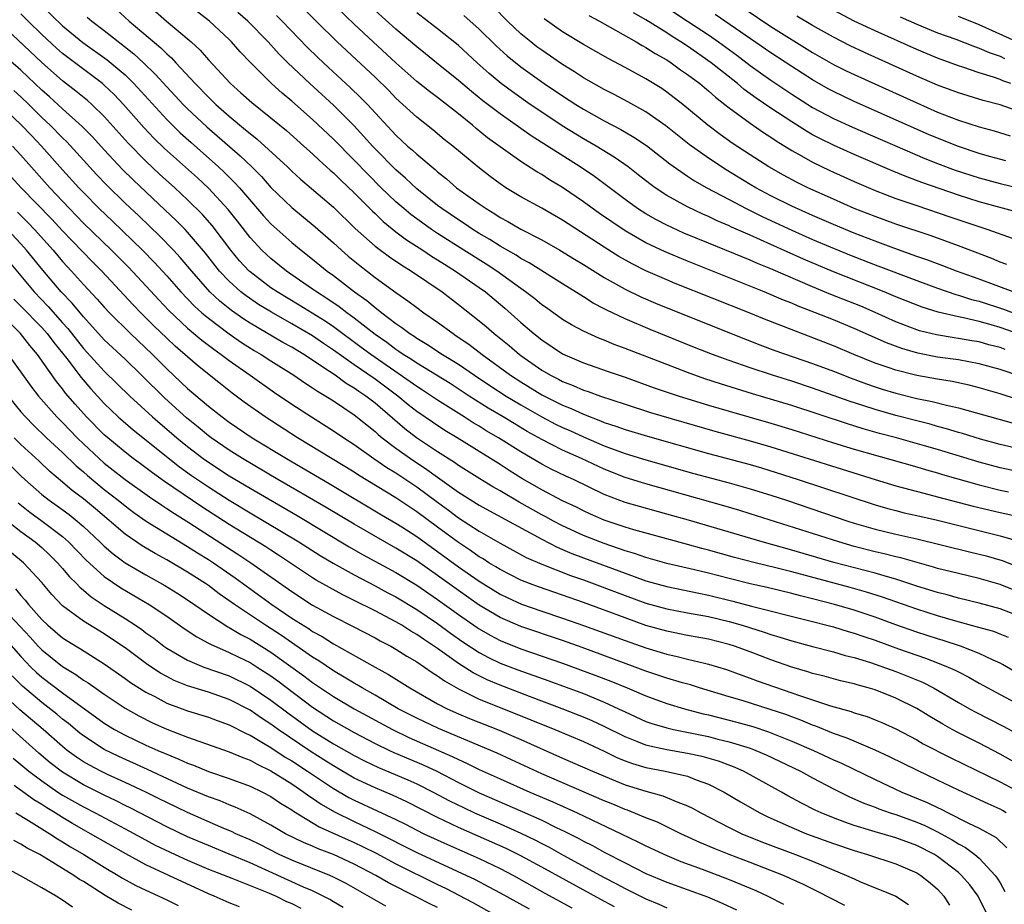
# Model space of a CAD drawing. Units: inches. Extents: x 2628000 to 2631000, y 1491000 to 1494000.
# Drawn here: x 2628157 to 2628251, y 1491488 to 1491573 of the extents above; entities that cross this region are included whole.
import ezdxf

# ---------------------------------------------------------------- set-up
doc = ezdxf.new("R2010")
doc.units = ezdxf.units.IN
doc.header["$MEASUREMENT"] = 0
doc.layers.add('LD26281491_2ft', color=242, linetype='Continuous')

msp = doc.modelspace()

# ---------------------------------------------------------------- linework, layer by layer
at = {"layer": 'LD26281491_2ft'}
for points, elevation in [([(2628253, 1491538.875), (2628251, 1491539.563), (2628249, 1491540.107), (2628247, 1491540.468), (2628245, 1491540.755), (2628243.114, 1491541.113), (2628241.559, 1491541.559), (2628240.102, 1491542.102), (2628237, 1491543.483), (2628235, 1491544.308), (2628233.274, 1491545), (2628231.633, 1491545.633), (2628231, 1491545.91), (2628230.215, 1491546.216), (2628228.365, 1491547), (2628221, 1491549.943), (2628218.841, 1491550.841), (2628217.478, 1491551.478), (2628217, 1491551.719), (2628215, 1491552.861), (2628213.715, 1491553.715), (2628212.537, 1491554.537), (2628211, 1491555.662), (2628209, 1491557.028), (2628207.762, 1491557.762), (2628207, 1491558.272), (2628206.534, 1491558.534), (2628205, 1491559.519), (2628201.804, 1491561.804), (2628200.692, 1491562.692), (2628200.342, 1491563), (2628199, 1491564.085), (2628197.852, 1491565), (2628197, 1491565.659), (2628196.224, 1491566.224), (2628195, 1491567.214), (2628193, 1491568.997), (2628190.808, 1491571), (2628189, 1491572.688), (2628186.586, 1491575)], 8908), ([(2628225.24, 1491575), (2628229, 1491572.494), (2628233, 1491569.995), (2628235, 1491568.837), (2628236.228, 1491568.228), (2628237, 1491567.855), (2628243, 1491565.149), (2628245, 1491564.271), (2628247, 1491563.477), (2628249, 1491562.837), (2628250.452, 1491562.452), (2628251.969, 1491561.969)], 8888), ([(2628253, 1491518.134), (2628251, 1491518.924), (2628249, 1491519.499), (2628247, 1491519.967), (2628245, 1491520.469), (2628244.597, 1491520.597), (2628241.474, 1491521.474), (2628241, 1491521.578), (2628239.874, 1491521.874), (2628239, 1491522.068), (2628237, 1491522.581), (2628235.518, 1491523), (2628227, 1491525.714), (2628226.013, 1491526.013), (2628224.472, 1491526.472), (2628217, 1491528.567), (2628215, 1491529.187), (2628213, 1491529.978), (2628210.809, 1491531), (2628209, 1491531.823), (2628207, 1491532.847), (2628205.616, 1491533.616), (2628204.357, 1491534.357), (2628203.309, 1491535), (2628201.848, 1491535.848), (2628200.027, 1491537), (2628198.196, 1491538.196), (2628195, 1491540.159), (2628194.507, 1491540.507), (2628193.698, 1491541), (2628193.293, 1491541.293), (2628193, 1491541.472), (2628192.134, 1491542.134), (2628191, 1491542.909), (2628189, 1491544.488), (2628188.29, 1491545), (2628187.569, 1491545.569), (2628186.38, 1491546.381), (2628185.385, 1491547), (2628185, 1491547.282), (2628182.505, 1491549), (2628181, 1491550.201), (2628180.578, 1491550.578), (2628180.139, 1491551), (2628179, 1491552.228), (2628177.794, 1491553.794), (2628176.907, 1491554.906), (2628175, 1491556.953), (2628173.94, 1491557.94), (2628170.781, 1491560.78), (2628169.767, 1491561.767), (2628168.795, 1491562.795), (2628166.845, 1491565), (2628165.945, 1491565.945), (2628165, 1491566.846), (2628164.818, 1491567), (2628161.493, 1491569.493), (2628161, 1491569.886), (2628160.408, 1491570.407), (2628159, 1491571.704), (2628157.688, 1491573), (2628157, 1491573.709)], 8926), ([(2628159, 1491574.447), (2628161, 1491572.549), (2628162.953, 1491570.953), (2628165.278, 1491569.278), (2628167, 1491567.828), (2628167.854, 1491567), (2628171, 1491563.56), (2628171.554, 1491563), (2628172.287, 1491562.287), (2628173.335, 1491561.335), (2628175.979, 1491559), (2628176.511, 1491558.511), (2628177.52, 1491557.52), (2628177.99, 1491557), (2628180.301, 1491554.301), (2628181, 1491553.539), (2628181.275, 1491553.275), (2628183, 1491551.756), (2628183.921, 1491551), (2628185, 1491550.158), (2628186.409, 1491549), (2628187, 1491548.571), (2628189.041, 1491547), (2628190.194, 1491546.194), (2628191, 1491545.499), (2628191.295, 1491545.295), (2628191.639, 1491545), (2628193, 1491543.961), (2628193.58, 1491543.58), (2628194.322, 1491543), (2628194.743, 1491542.743), (2628195, 1491542.557), (2628195.982, 1491541.982), (2628197.477, 1491541), (2628199, 1491540.072), (2628200.545, 1491539), (2628202.01, 1491538.01), (2628203.583, 1491537), (2628205, 1491536.154), (2628207, 1491535.006), (2628208.324, 1491534.324), (2628209, 1491533.992), (2628209.694, 1491533.694), (2628211, 1491533.085), (2628213, 1491532.228), (2628215, 1491531.498), (2628217, 1491530.891), (2628221.588, 1491529.588), (2628225, 1491528.683), (2628227, 1491528.114), (2628229, 1491527.486), (2628230.485, 1491527), (2628236.391, 1491525), (2628237, 1491524.806), (2628239, 1491524.232), (2628241, 1491523.751), (2628243, 1491523.304), (2628248.053, 1491522.053), (2628249, 1491521.839), (2628249.664, 1491521.664), (2628251.216, 1491521.216), (2628253, 1491520.528)], 8924), ([(2628166.139, 1491574.139), (2628167.384, 1491573), (2628170.433, 1491570.433), (2628171, 1491569.851), (2628171.459, 1491569.459), (2628171.865, 1491569), (2628173.714, 1491567), (2628175, 1491565.687), (2628175.359, 1491565.359), (2628175.716, 1491565), (2628177, 1491563.865), (2628178.574, 1491562.574), (2628179, 1491562.194), (2628179.674, 1491561.674), (2628182.601, 1491559), (2628183, 1491558.608), (2628183.837, 1491557.837), (2628187, 1491555.131), (2628189.104, 1491553.104), (2628191, 1491551.409), (2628191.531, 1491551), (2628192.371, 1491550.371), (2628193.559, 1491549.559), (2628194.494, 1491549), (2628197.443, 1491547), (2628199, 1491545.807), (2628201, 1491544.228), (2628201.668, 1491543.668), (2628202.421, 1491543), (2628202.754, 1491542.754), (2628203.859, 1491541.859), (2628204.856, 1491541), (2628205, 1491540.895), (2628207, 1491539.498), (2628207.842, 1491539), (2628208.612, 1491538.613), (2628209, 1491538.4), (2628210.017, 1491538.017), (2628211, 1491537.582), (2628211.444, 1491537.445), (2628212.635, 1491537), (2628215, 1491536.217), (2628217.443, 1491535.443), (2628223.628, 1491533.628), (2628227, 1491532.703), (2628229, 1491532.127), (2628239, 1491528.994), (2628241, 1491528.388), (2628243.671, 1491527.671), (2628245, 1491527.344), (2628248.434, 1491526.434), (2628251, 1491525.824), (2628255, 1491524.974)], 8920), ([(2628169.928, 1491573.928), (2628170.985, 1491573), (2628173.349, 1491571), (2628174.207, 1491570.208), (2628175, 1491569.275), (2628177.112, 1491567), (2628178.126, 1491566.127), (2628179.173, 1491565.173), (2628181, 1491563.711), (2628182.483, 1491562.484), (2628184.171, 1491561), (2628185, 1491560.26), (2628185.642, 1491559.642), (2628186.691, 1491558.692), (2628187, 1491558.435), (2628187.715, 1491557.715), (2628189, 1491556.512), (2628190.746, 1491554.746), (2628191, 1491554.52), (2628191.769, 1491553.769), (2628193, 1491552.781), (2628194.009, 1491552.009), (2628195.582, 1491551), (2628196.425, 1491550.425), (2628197, 1491550.078), (2628197.651, 1491549.651), (2628198.708, 1491549), (2628201, 1491547.436), (2628201.609, 1491547), (2628203.45, 1491545.45), (2628205, 1491544.072), (2628206.254, 1491543), (2628207, 1491542.402), (2628209, 1491541.06), (2628211, 1491540.194), (2628213.366, 1491539.366), (2628215, 1491538.812), (2628217.81, 1491537.81), (2628220.198, 1491537), (2628223, 1491536.141), (2628225, 1491535.549), (2628229, 1491534.412), (2628231, 1491533.799), (2628235, 1491532.521), (2628237, 1491531.913), (2628243, 1491530.209), (2628243.925, 1491529.925), (2628245, 1491529.639), (2628245.484, 1491529.484), (2628249, 1491528.479), (2628251, 1491527.981), (2628251.808, 1491527.807)], 8918), ([(2628253.562, 1491529.562), (2628251, 1491530.13), (2628249, 1491530.659), (2628245, 1491531.879), (2628243.757, 1491532.242), (2628241.056, 1491533), (2628239.429, 1491533.428), (2628237.87, 1491533.87), (2628236.344, 1491534.344), (2628231, 1491536.103), (2628227.223, 1491537.223), (2628224.168, 1491538.168), (2628222.666, 1491538.666), (2628221, 1491539.259), (2628219, 1491540.023), (2628215, 1491541.587), (2628213.962, 1491541.962), (2628213, 1491542.366), (2628212.536, 1491542.536), (2628211, 1491543.226), (2628209.844, 1491543.844), (2628209, 1491544.358), (2628207.462, 1491545.462), (2628207, 1491545.773), (2628206.333, 1491546.333), (2628205.457, 1491547), (2628205, 1491547.318), (2628202.698, 1491549), (2628201.675, 1491549.675), (2628199.529, 1491551), (2628197, 1491552.619), (2628196.426, 1491553), (2628195.589, 1491553.589), (2628194.434, 1491554.434), (2628193.748, 1491555), (2628193, 1491555.649), (2628191.589, 1491557), (2628190.292, 1491558.292), (2628189, 1491559.646), (2628187, 1491561.675), (2628185, 1491563.544), (2628183, 1491565.316), (2628182.082, 1491566.082), (2628181.073, 1491567), (2628179.029, 1491569.029), (2628178.05, 1491570.05), (2628177.233, 1491571), (2628177, 1491571.232), (2628175.101, 1491573), (2628173, 1491574.606)], 8916), ([(2628255, 1491531.425), (2628251, 1491532.372), (2628249.132, 1491532.867), (2628247.398, 1491533.398), (2628247, 1491533.506), (2628245.866, 1491533.866), (2628245, 1491534.087), (2628244.296, 1491534.296), (2628243, 1491534.613), (2628241, 1491535.131), (2628239, 1491535.709), (2628237.929, 1491536.071), (2628236.521, 1491536.521), (2628233, 1491537.768), (2628231, 1491538.425), (2628229.15, 1491539), (2628227, 1491539.713), (2628225, 1491540.413), (2628223.405, 1491541), (2628221.68, 1491541.68), (2628217.411, 1491543.41), (2628215, 1491544.428), (2628213.25, 1491545.25), (2628213, 1491545.392), (2628211.934, 1491545.934), (2628211, 1491546.535), (2628209, 1491547.766), (2628205.788, 1491549.788), (2628205, 1491550.209), (2628204.532, 1491550.532), (2628203, 1491551.399), (2628202.024, 1491552.024), (2628201, 1491552.621), (2628200.396, 1491553), (2628199.569, 1491553.569), (2628199, 1491553.929), (2628197.409, 1491555), (2628197, 1491555.308), (2628195, 1491556.905), (2628193.919, 1491557.919), (2628193, 1491558.708), (2628191, 1491560.727), (2628190.744, 1491561), (2628189.933, 1491561.933), (2628188.971, 1491562.971), (2628187, 1491564.924), (2628184.724, 1491567), (2628182.615, 1491569), (2628181.808, 1491569.808), (2628180.737, 1491571), (2628178.791, 1491573), (2628177.836, 1491573.836)], 8914), ([(2628252.675, 1491536.675), (2628251, 1491537.225), (2628249, 1491537.803), (2628248.044, 1491538.044), (2628246.392, 1491538.391), (2628245, 1491538.619), (2628243, 1491538.981), (2628241, 1491539.48), (2628240.244, 1491539.756), (2628239, 1491540.177), (2628236.961, 1491541), (2628235, 1491541.822), (2628228.391, 1491544.391), (2628226.904, 1491545), (2628219.826, 1491547.826), (2628219, 1491548.168), (2628217, 1491549.035), (2628215.686, 1491549.686), (2628214.412, 1491550.412), (2628213, 1491551.298), (2628209, 1491553.889), (2628207, 1491555.029), (2628205, 1491556.132), (2628203.565, 1491557), (2628203, 1491557.372), (2628202.065, 1491558.065), (2628200.854, 1491559), (2628198.455, 1491561), (2628197.645, 1491561.645), (2628196.555, 1491562.555), (2628195, 1491563.763), (2628193, 1491565.608), (2628192.32, 1491566.32), (2628191, 1491567.608), (2628187.36, 1491571), (2628185.348, 1491573), (2628184.158, 1491574.159)], 8910), ([(2628251.488, 1491541.488), (2628251, 1491541.67), (2628249.933, 1491541.933), (2628249, 1491542.197), (2628248.308, 1491542.308), (2628247, 1491542.546), (2628246.6, 1491542.6), (2628244.888, 1491542.888), (2628243.282, 1491543.282), (2628243, 1491543.372), (2628241, 1491544.13), (2628239.021, 1491545.021), (2628237.621, 1491545.621), (2628234.762, 1491546.762), (2628233, 1491547.484), (2628229, 1491549.207), (2628227.722, 1491549.722), (2628227, 1491550.05), (2628223, 1491551.675), (2628220.651, 1491552.652), (2628219, 1491553.411), (2628217.95, 1491553.95), (2628217, 1491554.491), (2628216.195, 1491555), (2628215, 1491555.867), (2628213.227, 1491557.227), (2628212.072, 1491558.072), (2628210.686, 1491559), (2628205.985, 1491561.985), (2628203, 1491564.094), (2628201.349, 1491565.349), (2628200.243, 1491566.244), (2628199, 1491567.303), (2628196.889, 1491569), (2628195.856, 1491569.856), (2628195, 1491570.528), (2628193, 1491572.218), (2628191, 1491574.009)], 8906), ([(2628255, 1491542.189), (2628251, 1491543.591), (2628250.161, 1491543.839), (2628249, 1491544.152), (2628247.495, 1491544.505), (2628247, 1491544.595), (2628245.061, 1491545.061), (2628243.535, 1491545.535), (2628241, 1491546.523), (2628239.875, 1491547), (2628235, 1491548.936), (2628232.14, 1491550.14), (2628229, 1491551.563), (2628227.991, 1491551.991), (2628227, 1491552.465), (2628225.23, 1491553.23), (2628225, 1491553.346), (2628223.832, 1491553.832), (2628223, 1491554.23), (2628222.462, 1491554.462), (2628221, 1491555.161), (2628219, 1491556.267), (2628217.876, 1491557), (2628217.366, 1491557.366), (2628216.253, 1491558.253), (2628215.284, 1491559), (2628213.947, 1491559.947), (2628212.216, 1491561), (2628211, 1491561.705), (2628208.958, 1491562.958), (2628207, 1491564.24), (2628205.892, 1491565), (2628204.193, 1491566.193), (2628203.113, 1491567), (2628201.955, 1491567.955), (2628200.79, 1491569), (2628199, 1491570.662), (2628198.817, 1491570.817), (2628197, 1491572.264), (2628195, 1491573.804)], 8904), ([(2628252.268, 1491547), (2628249, 1491548.222), (2628246.818, 1491549), (2628245.518, 1491549.518), (2628245, 1491549.699), (2628244.059, 1491550.059), (2628243, 1491550.417), (2628240.807, 1491551.193), (2628239, 1491551.869), (2628237, 1491552.645), (2628235, 1491553.477), (2628233, 1491554.339), (2628231, 1491555.23), (2628229, 1491556.223), (2628227.541, 1491557), (2628227, 1491557.324), (2628224.713, 1491558.713), (2628223, 1491559.836), (2628221.153, 1491561.153), (2628218.928, 1491562.928), (2628217, 1491564.274), (2628215.253, 1491565.253), (2628213.946, 1491565.946), (2628213, 1491566.423), (2628211, 1491567.56), (2628210.132, 1491568.132), (2628209, 1491568.82), (2628207, 1491570.194), (2628206.538, 1491570.538), (2628205.947, 1491571), (2628205, 1491571.782), (2628203.705, 1491573), (2628202.361, 1491574.361)], 8900), ([(2628252.659, 1491554.659), (2628249, 1491555.646), (2628247, 1491556.279), (2628243.499, 1491557.499), (2628242.048, 1491558.048), (2628240.633, 1491558.633), (2628237, 1491560.186), (2628235, 1491561.08), (2628233.715, 1491561.715), (2628233, 1491562.091), (2628232.42, 1491562.42), (2628231, 1491563.315), (2628229, 1491564.645), (2628227.603, 1491565.603), (2628226.444, 1491566.444), (2628225.795, 1491567), (2628223.267, 1491569), (2628221, 1491570.583), (2628220.366, 1491571), (2628219.521, 1491571.521), (2628219, 1491571.868), (2628217, 1491573.125), (2628215.804, 1491573.804)], 8894), ([(2628219, 1491574.298), (2628221, 1491572.998), (2628223, 1491571.675), (2628223.978, 1491571), (2628225.721, 1491569.721), (2628227, 1491568.74), (2628229, 1491567.313), (2628231, 1491565.979), (2628233, 1491564.715), (2628235, 1491563.649), (2628236.822, 1491562.822), (2628243.794, 1491559.794), (2628245, 1491559.317), (2628246.692, 1491558.692), (2628248.197, 1491558.197), (2628249, 1491557.94), (2628251, 1491557.398), (2628253, 1491556.928)], 8892), ([(2628252.04, 1491567), (2628251.275, 1491567.275), (2628251, 1491567.396), (2628250.379, 1491567.621), (2628249, 1491568.045), (2628247.425, 1491568.574), (2628247, 1491568.701), (2628245, 1491569.434), (2628243, 1491570.255), (2628239, 1491572.049), (2628237.001, 1491573.001), (2628235, 1491574.043)], 8884), ([(2628253, 1491515.814), (2628251, 1491516.588), (2628249, 1491517.118), (2628247, 1491517.607), (2628245.917, 1491517.917), (2628245, 1491518.143), (2628243, 1491518.762), (2628241, 1491519.424), (2628240.425, 1491519.575), (2628239, 1491520.003), (2628235.038, 1491521.037), (2628231, 1491522.208), (2628228.174, 1491523), (2628221.085, 1491525.085), (2628219, 1491525.68), (2628216.391, 1491526.391), (2628215, 1491526.798), (2628213, 1491527.563), (2628210.039, 1491529), (2628209.32, 1491529.32), (2628207.972, 1491529.972), (2628207, 1491530.479), (2628205, 1491531.647), (2628202.866, 1491533), (2628201.682, 1491533.682), (2628201, 1491534.105), (2628200.432, 1491534.432), (2628199.563, 1491535), (2628197, 1491536.606), (2628195.566, 1491537.566), (2628195, 1491537.917), (2628194.378, 1491538.378), (2628190.579, 1491541), (2628189.68, 1491541.68), (2628187, 1491543.652), (2628186.195, 1491544.195), (2628183.728, 1491545.728), (2628181.599, 1491547), (2628181, 1491547.41), (2628179, 1491548.919), (2628178.911, 1491549), (2628177.998, 1491549.998), (2628177.159, 1491551), (2628175.363, 1491553.363), (2628174.423, 1491554.423), (2628173, 1491555.84), (2628171.766, 1491557), (2628170.312, 1491558.312), (2628169, 1491559.539), (2628167.289, 1491561.289), (2628165, 1491563.832), (2628163.797, 1491565), (2628163.379, 1491565.379), (2628162.28, 1491566.28), (2628161, 1491567.251), (2628159.01, 1491569.01), (2628155, 1491572.804)], 8928), ([(2628163.369, 1491573.37), (2628163.795, 1491573), (2628165, 1491572.089), (2628167.851, 1491569.851), (2628168.773, 1491569), (2628169.903, 1491567.903), (2628171, 1491566.688), (2628172.576, 1491565), (2628173, 1491564.572), (2628174.843, 1491562.842), (2628178.061, 1491560.061), (2628179.161, 1491559), (2628180.082, 1491558.082), (2628181, 1491557.039), (2628183, 1491555.09), (2628185.243, 1491553.243), (2628187, 1491551.712), (2628187.769, 1491551), (2628188.429, 1491550.429), (2628189.524, 1491549.524), (2628191, 1491548.391), (2628193, 1491546.956), (2628194.16, 1491546.16), (2628195, 1491545.508), (2628195.691, 1491545), (2628197, 1491544.095), (2628198.484, 1491543), (2628198.802, 1491542.802), (2628199.993, 1491541.993), (2628201.275, 1491541), (2628204.016, 1491539), (2628205, 1491538.364), (2628207, 1491537.126), (2628209, 1491536.123), (2628209.812, 1491535.812), (2628211, 1491535.263), (2628212.641, 1491534.641), (2628213, 1491534.482), (2628214.121, 1491534.121), (2628215, 1491533.802), (2628217.167, 1491533.167), (2628223, 1491531.505), (2628227, 1491530.432), (2628228.106, 1491530.106), (2628231.634, 1491529), (2628239, 1491526.564), (2628240.213, 1491526.213), (2628241, 1491526.011), (2628241.811, 1491525.811), (2628243, 1491525.55), (2628245, 1491525.08), (2628251, 1491523.588), (2628253, 1491523.018)], 8922), ([(2628181.534, 1491573.534), (2628182.089, 1491573), (2628184.497, 1491570.497), (2628185.505, 1491569.505), (2628186.536, 1491568.536), (2628188.625, 1491566.625), (2628189.646, 1491565.646), (2628190.268, 1491565), (2628193, 1491562.032), (2628194.121, 1491561), (2628194.595, 1491560.595), (2628195, 1491560.215), (2628196.755, 1491558.755), (2628197, 1491558.531), (2628197.855, 1491557.855), (2628198.834, 1491557), (2628201, 1491555.445), (2628201.651, 1491555), (2628202.495, 1491554.495), (2628203, 1491554.16), (2628203.754, 1491553.754), (2628205, 1491553.026), (2628207, 1491551.998), (2628208.753, 1491551), (2628210.142, 1491550.142), (2628211, 1491549.631), (2628213, 1491548.387), (2628215, 1491547.259), (2628216.53, 1491546.53), (2628217.934, 1491545.934), (2628225.196, 1491543), (2628227.931, 1491541.931), (2628229.392, 1491541.392), (2628233, 1491540.132), (2628235, 1491539.385), (2628236.715, 1491538.715), (2628238.177, 1491538.177), (2628239, 1491537.89), (2628239.674, 1491537.674), (2628241, 1491537.268), (2628243, 1491536.786), (2628244.492, 1491536.492), (2628245.872, 1491536.128), (2628247, 1491535.88), (2628252.378, 1491534.379)], 8912), ([(2628199.529, 1491573.528), (2628201, 1491572.218), (2628202.627, 1491570.627), (2628203.673, 1491569.672), (2628205, 1491568.592), (2628207.227, 1491567), (2628209, 1491565.813), (2628210.281, 1491565), (2628211, 1491564.555), (2628212.027, 1491563.973), (2628213, 1491563.43), (2628214.594, 1491562.594), (2628215.853, 1491561.853), (2628217.049, 1491561.049), (2628219.285, 1491559.285), (2628221, 1491558.099), (2628221.661, 1491557.661), (2628222.842, 1491557), (2628225, 1491555.861), (2628226.642, 1491555), (2628228.218, 1491554.218), (2628231, 1491552.922), (2628233, 1491552.034), (2628234.679, 1491551.321), (2628236.555, 1491550.555), (2628239, 1491549.605), (2628243, 1491548.091), (2628245, 1491547.366), (2628246.75, 1491546.75), (2628247, 1491546.688), (2628248.276, 1491546.276), (2628249, 1491546.1), (2628251.347, 1491545.347), (2628252.264, 1491545)], 8902), ([(2628251.637, 1491549.637), (2628251, 1491549.873), (2628250.209, 1491550.209), (2628247, 1491551.43), (2628244.376, 1491552.376), (2628241, 1491553.507), (2628239, 1491554.235), (2628237, 1491555.023), (2628235, 1491555.904), (2628232.556, 1491557), (2628231.509, 1491557.509), (2628230.21, 1491558.209), (2628228.818, 1491559), (2628227, 1491560.17), (2628225.293, 1491561.293), (2628224.125, 1491562.125), (2628222.957, 1491563), (2628220.532, 1491565), (2628219, 1491566.19), (2628218.52, 1491566.52), (2628217, 1491567.46), (2628215, 1491568.556), (2628213.392, 1491569.392), (2628211, 1491570.74), (2628209, 1491571.965), (2628207.229, 1491573.229)], 8898), ([(2628211.531, 1491573.531), (2628212.539, 1491573), (2628213.57, 1491572.429), (2628216.075, 1491571), (2628216.646, 1491570.646), (2628217, 1491570.466), (2628217.881, 1491569.881), (2628219, 1491569.268), (2628219.417, 1491569), (2628220.332, 1491568.332), (2628221, 1491567.882), (2628222.166, 1491567), (2628222.612, 1491566.612), (2628223, 1491566.303), (2628223.683, 1491565.683), (2628224.588, 1491565), (2628225, 1491564.668), (2628227, 1491563.193), (2628228.29, 1491562.29), (2628229, 1491561.847), (2628229.499, 1491561.499), (2628231, 1491560.572), (2628231.948, 1491560.052), (2628233, 1491559.446), (2628234.646, 1491558.646), (2628237, 1491557.587), (2628239, 1491556.751), (2628241, 1491555.983), (2628243, 1491555.283), (2628246.194, 1491554.194), (2628249.813, 1491553), (2628252.164, 1491552.164)], 8896), ([(2628251.57, 1491559.569), (2628249.988, 1491560.012), (2628249, 1491560.299), (2628247, 1491560.954), (2628245, 1491561.749), (2628244.125, 1491562.125), (2628237, 1491565.286), (2628235, 1491566.23), (2628234.5, 1491566.5), (2628233, 1491567.36), (2628231, 1491568.643), (2628229, 1491569.949), (2628223.645, 1491573.645)], 8890), ([(2628253, 1491564.247), (2628251, 1491564.966), (2628249.382, 1491565.382), (2628247, 1491566.1), (2628245, 1491566.855), (2628243, 1491567.717), (2628237.982, 1491569.982), (2628236.626, 1491570.626), (2628235, 1491571.449), (2628233, 1491572.565), (2628231.476, 1491573.476)], 8886), ([(2628241.402, 1491573.402), (2628243, 1491572.698), (2628245, 1491571.885), (2628246.75, 1491571.251), (2628248.546, 1491570.546), (2628249, 1491570.402), (2628249.971, 1491569.971), (2628251, 1491569.616), (2628251.422, 1491569.422)], 8882), ([(2628252.89, 1491570.89), (2628249.646, 1491572.354), (2628249, 1491572.628), (2628247, 1491573.435)], 8880), ([(2628251.816, 1491513.816), (2628251, 1491514.163), (2628250.392, 1491514.392), (2628248.836, 1491514.837), (2628246.545, 1491515.455), (2628245, 1491515.908), (2628243, 1491516.537), (2628239.707, 1491517.707), (2628238.186, 1491518.186), (2628236.621, 1491518.62), (2628231, 1491520.12), (2628229.485, 1491520.514), (2628227.489, 1491521), (2628225.508, 1491521.509), (2628223, 1491522.213), (2628222.374, 1491522.374), (2628221, 1491522.768), (2628219, 1491523.292), (2628215.843, 1491524.157), (2628215, 1491524.417), (2628213, 1491525.09), (2628211.669, 1491525.669), (2628211, 1491525.979), (2628210.327, 1491526.327), (2628209, 1491526.963), (2628207, 1491528.011), (2628205.095, 1491529.095), (2628203.865, 1491529.865), (2628203, 1491530.43), (2628198.875, 1491533), (2628197.707, 1491533.707), (2628196.502, 1491534.502), (2628195, 1491535.535), (2628194.178, 1491536.178), (2628193.194, 1491537), (2628191, 1491538.618), (2628189, 1491540.005), (2628187, 1491541.426), (2628186.05, 1491542.05), (2628185, 1491542.772), (2628183, 1491543.944), (2628181.044, 1491545.044), (2628179.805, 1491545.805), (2628178.612, 1491546.612), (2628178.125, 1491547), (2628177, 1491548.02), (2628176.081, 1491549), (2628174.727, 1491550.727), (2628173, 1491552.743), (2628172.754, 1491553), (2628171.882, 1491553.882), (2628170.864, 1491554.863), (2628167.761, 1491557.761), (2628166.754, 1491558.755), (2628165, 1491560.642), (2628163.878, 1491561.878), (2628162.891, 1491562.891), (2628161, 1491564.58), (2628159.739, 1491565.739), (2628159, 1491566.383), (2628157, 1491568.285), (2628155, 1491570.01)], 8930), ([(2628253.777, 1491509.777), (2628251.243, 1491511.243), (2628251, 1491511.368), (2628250.353, 1491511.648), (2628249, 1491512.3), (2628247.197, 1491513), (2628245.546, 1491513.547), (2628245, 1491513.707), (2628243, 1491514.347), (2628241, 1491515.045), (2628239, 1491515.779), (2628237, 1491516.447), (2628235.121, 1491517), (2628233, 1491517.549), (2628231.834, 1491517.834), (2628231, 1491518.058), (2628228.629, 1491518.628), (2628227, 1491518.996), (2628225, 1491519.491), (2628223, 1491520.014), (2628221.659, 1491520.341), (2628219, 1491520.937), (2628217, 1491521.496), (2628215.891, 1491521.891), (2628215, 1491522.151), (2628214.385, 1491522.385), (2628213, 1491522.843), (2628212.581, 1491523), (2628211, 1491523.63), (2628209, 1491524.548), (2628208.138, 1491525), (2628207.41, 1491525.41), (2628207, 1491525.617), (2628204.825, 1491526.825), (2628203, 1491527.905), (2628202.299, 1491528.299), (2628201.051, 1491529.051), (2628199, 1491530.33), (2628198.614, 1491530.614), (2628197, 1491531.657), (2628194.987, 1491533), (2628193.86, 1491533.86), (2628191, 1491536.322), (2628190.126, 1491537), (2628189.444, 1491537.444), (2628189, 1491537.773), (2628188.222, 1491538.222), (2628187.172, 1491539), (2628186.628, 1491539.372), (2628184.15, 1491541), (2628183, 1491541.689), (2628182.156, 1491542.156), (2628179, 1491544.004), (2628178.391, 1491544.391), (2628177.221, 1491545.221), (2628176.106, 1491546.106), (2628175.151, 1491547), (2628173.395, 1491549), (2628172.303, 1491550.303), (2628171.653, 1491551), (2628170.347, 1491552.347), (2628168.308, 1491554.308), (2628167, 1491555.528), (2628165.243, 1491557.243), (2628164.271, 1491558.271), (2628162.364, 1491560.364), (2628161.398, 1491561.399), (2628161, 1491561.776), (2628159.807, 1491563), (2628159, 1491563.755), (2628157.748, 1491565), (2628157, 1491565.72), (2628156.327, 1491566.327)], 8932), ([(2628154.947, 1491565), (2628157, 1491563.084), (2628158.004, 1491562.004), (2628158.97, 1491561), (2628161, 1491558.724), (2628162.558, 1491557), (2628163, 1491556.532), (2628164.503, 1491555), (2628165.784, 1491553.784), (2628168.671, 1491551), (2628169.827, 1491549.827), (2628171, 1491548.534), (2628172.341, 1491547), (2628173.649, 1491545.649), (2628174.377, 1491545), (2628175, 1491544.477), (2628176.982, 1491542.982), (2628178.162, 1491542.162), (2628179.391, 1491541.392), (2628180.07, 1491541), (2628181, 1491540.391), (2628183.205, 1491539), (2628184.262, 1491538.262), (2628185, 1491537.801), (2628185.464, 1491537.464), (2628186.27, 1491537), (2628187, 1491536.534), (2628189, 1491535.205), (2628191, 1491533.593), (2628191.306, 1491533.306), (2628191.673, 1491533), (2628193, 1491531.997), (2628194.411, 1491531), (2628195.973, 1491529.973), (2628197, 1491529.208), (2628199, 1491527.789), (2628201, 1491526.533), (2628201.978, 1491525.978), (2628207, 1491523.255), (2628208.492, 1491522.492), (2628209, 1491522.291), (2628209.897, 1491521.897), (2628211, 1491521.48), (2628215, 1491519.991), (2628217, 1491519.286), (2628219, 1491518.717), (2628222.08, 1491518.08), (2628223, 1491517.91), (2628225.334, 1491517.333), (2628227.15, 1491516.85), (2628232.491, 1491515.51), (2628235, 1491514.854), (2628236.41, 1491514.41), (2628237, 1491514.254), (2628237.922, 1491513.922), (2628239, 1491513.569), (2628241.246, 1491512.754), (2628243, 1491512.135), (2628243.852, 1491511.851), (2628245, 1491511.412), (2628246.031, 1491511), (2628246.698, 1491510.698), (2628247, 1491510.53), (2628248.02, 1491510.02), (2628249, 1491509.459), (2628251, 1491508.357), (2628253, 1491507.29)], 8934), ([(2628156.184, 1491561), (2628157, 1491560.115), (2628159.771, 1491557), (2628161.649, 1491555), (2628163, 1491553.615), (2628165.712, 1491551), (2628167.355, 1491549.355), (2628170.231, 1491546.231), (2628171.204, 1491545.204), (2628173, 1491543.535), (2628174.375, 1491542.375), (2628175.505, 1491541.505), (2628176.225, 1491541), (2628177, 1491540.406), (2628179.012, 1491539), (2628181.34, 1491537.34), (2628183, 1491536.219), (2628184.884, 1491535), (2628187, 1491533.682), (2628188, 1491533), (2628189, 1491532.354), (2628190.887, 1491531), (2628192.139, 1491530.139), (2628193, 1491529.622), (2628195, 1491528.288), (2628197, 1491526.809), (2628198.051, 1491526.051), (2628199, 1491525.327), (2628201, 1491524.027), (2628203, 1491522.875), (2628205.517, 1491521.517), (2628207, 1491520.868), (2628209.778, 1491519.778), (2628211, 1491519.351), (2628215, 1491517.858), (2628217, 1491517.138), (2628219, 1491516.57), (2628221, 1491516.188), (2628223, 1491515.833), (2628225, 1491515.354), (2628226.231, 1491515), (2628228.355, 1491514.355), (2628229, 1491514.118), (2628229.873, 1491513.873), (2628231, 1491513.499), (2628233, 1491512.952), (2628235, 1491512.446), (2628236.117, 1491512.117), (2628237, 1491511.912), (2628238.566, 1491511.434), (2628239, 1491511.287), (2628241, 1491510.568), (2628242.131, 1491510.131), (2628243.542, 1491509.542), (2628244.628, 1491509), (2628247, 1491507.6), (2628248.059, 1491507), (2628248.669, 1491506.669), (2628251.313, 1491505.312), (2628252.606, 1491504.606)], 8936), ([(2628253.333, 1491501.333), (2628251, 1491502.642), (2628249, 1491503.687), (2628247, 1491504.689), (2628246.412, 1491505), (2628245.506, 1491505.506), (2628244.247, 1491506.247), (2628243, 1491507.016), (2628241, 1491508.013), (2628239, 1491508.803), (2628238.346, 1491509), (2628237.284, 1491509.284), (2628237, 1491509.378), (2628235.686, 1491509.686), (2628235, 1491509.861), (2628234.111, 1491510.112), (2628233, 1491510.377), (2628232.534, 1491510.534), (2628231, 1491510.971), (2628229, 1491511.677), (2628227, 1491512.452), (2628225.519, 1491513), (2628225, 1491513.17), (2628223, 1491513.669), (2628221, 1491514.031), (2628219, 1491514.428), (2628217, 1491514.998), (2628215, 1491515.707), (2628211, 1491517.182), (2628209, 1491517.887), (2628206.68, 1491518.68), (2628205.822, 1491519), (2628205, 1491519.331), (2628203, 1491520.349), (2628202.605, 1491520.605), (2628201.937, 1491521), (2628201.37, 1491521.37), (2628201, 1491521.576), (2628200.173, 1491522.173), (2628199, 1491522.936), (2628197, 1491524.433), (2628195, 1491525.906), (2628194.335, 1491526.335), (2628193, 1491527.233), (2628189.421, 1491529.421), (2628189, 1491529.705), (2628183.567, 1491533), (2628180.444, 1491535), (2628178.431, 1491536.431), (2628177.291, 1491537.291), (2628176.165, 1491538.165), (2628173.942, 1491539.942), (2628171.81, 1491541.81), (2628171, 1491542.562), (2628169.757, 1491543.757), (2628168.514, 1491545), (2628167.77, 1491545.771), (2628164.762, 1491549), (2628163.878, 1491549.878), (2628161.905, 1491551.905), (2628161, 1491552.855), (2628159.976, 1491553.976), (2628157.021, 1491557), (2628156.05, 1491558.05)], 8938), ([(2628156.672, 1491554.672), (2628157.679, 1491553.679), (2628158.316, 1491553), (2628160.095, 1491551), (2628161, 1491549.924), (2628161.854, 1491549), (2628163, 1491547.726), (2628164.319, 1491546.319), (2628165, 1491545.55), (2628165.515, 1491545), (2628167.535, 1491543), (2628169.635, 1491541), (2628171, 1491539.627), (2628173, 1491537.736), (2628175, 1491536.042), (2628176.317, 1491535), (2628177, 1491534.496), (2628179.208, 1491533), (2628182.505, 1491531), (2628186.605, 1491528.605), (2628191.611, 1491525.611), (2628193, 1491524.795), (2628193.556, 1491524.444), (2628195, 1491523.528), (2628197, 1491522.1), (2628199, 1491520.621), (2628201, 1491519.226), (2628203, 1491517.999), (2628203.674, 1491517.674), (2628205.043, 1491517.043), (2628207, 1491516.364), (2628209, 1491515.701), (2628211, 1491514.996), (2628215, 1491513.542), (2628217, 1491512.84), (2628219, 1491512.239), (2628220.019, 1491512.019), (2628221, 1491511.76), (2628222.643, 1491511.357), (2628223, 1491511.284), (2628224.754, 1491510.754), (2628226.207, 1491510.207), (2628227, 1491509.937), (2628227.67, 1491509.67), (2628231, 1491508.534), (2628231.736, 1491508.264), (2628234.727, 1491507.273), (2628236.719, 1491506.719), (2628237, 1491506.61), (2628238.237, 1491506.237), (2628239, 1491505.94), (2628239.662, 1491505.662), (2628241, 1491505.051), (2628243, 1491503.998), (2628243.634, 1491503.635), (2628246.285, 1491502.285), (2628251, 1491499.979), (2628252.943, 1491498.944)], 8940), ([(2628251.603, 1491497), (2628251.233, 1491497.233), (2628251, 1491497.361), (2628249.859, 1491497.859), (2628247, 1491499.171), (2628245, 1491500.148), (2628243.065, 1491501.065), (2628240.383, 1491502.383), (2628239, 1491503.019), (2628237, 1491503.867), (2628236.217, 1491504.217), (2628235, 1491504.633), (2628233.317, 1491505.318), (2628233, 1491505.42), (2628231.889, 1491505.889), (2628231, 1491506.208), (2628230.43, 1491506.43), (2628228.933, 1491506.933), (2628226.228, 1491507.772), (2628225, 1491508.13), (2628222.143, 1491509), (2628221.28, 1491509.28), (2628220.513, 1491509.487), (2628219, 1491509.938), (2628217, 1491510.605), (2628215.968, 1491511), (2628210.867, 1491512.867), (2628209, 1491513.528), (2628205, 1491514.885), (2628203, 1491515.754), (2628201, 1491516.941), (2628199, 1491518.338), (2628197, 1491519.792), (2628195, 1491521.189), (2628193, 1491522.417), (2628191.952, 1491523), (2628189, 1491524.697), (2628186.311, 1491526.311), (2628181.674, 1491529), (2628178.28, 1491531), (2628177, 1491531.803), (2628175.253, 1491533), (2628175, 1491533.188), (2628174.014, 1491534.014), (2628172.903, 1491534.903), (2628170.802, 1491536.802), (2628168.592, 1491539), (2628167, 1491540.536), (2628165, 1491542.41), (2628163, 1491544.595), (2628161.916, 1491545.916), (2628160.876, 1491547), (2628159.09, 1491549.09), (2628157.548, 1491551), (2628157, 1491551.621), (2628155.711, 1491553)], 8942), ([(2628155.875, 1491549.875), (2628158.275, 1491547), (2628159.616, 1491545.616), (2628161, 1491544.032), (2628161.496, 1491543.496), (2628163, 1491541.58), (2628165, 1491539.397), (2628167.457, 1491537), (2628169.642, 1491535), (2628170.363, 1491534.363), (2628171, 1491533.838), (2628171.973, 1491533), (2628173, 1491532.16), (2628174.511, 1491531), (2628175, 1491530.651), (2628177, 1491529.354), (2628179, 1491528.156), (2628183.53, 1491525.53), (2628188.528, 1491522.528), (2628189.807, 1491521.807), (2628193, 1491520.072), (2628195, 1491518.859), (2628197, 1491517.492), (2628199, 1491516.05), (2628200.798, 1491514.798), (2628201, 1491514.664), (2628202.05, 1491514.05), (2628203, 1491513.551), (2628205, 1491512.741), (2628209, 1491511.36), (2628212.2, 1491510.2), (2628213.646, 1491509.646), (2628215.203, 1491509), (2628217, 1491508.226), (2628219, 1491507.512), (2628220.719, 1491507), (2628222.509, 1491506.51), (2628223, 1491506.402), (2628225.717, 1491505.717), (2628227.282, 1491505.282), (2628228.785, 1491504.785), (2628231, 1491503.895), (2628233.081, 1491503), (2628235, 1491502.102), (2628235.766, 1491501.765), (2628239, 1491500.196), (2628241.581, 1491499), (2628244.007, 1491498.007), (2628245, 1491497.522), (2628245.361, 1491497.361), (2628246.036, 1491497), (2628247.986, 1491496.014), (2628249, 1491495.541), (2628250.632, 1491494.632), (2628251.647, 1491493.647)], 8944), ([(2628156.317, 1491546.317), (2628157, 1491545.639), (2628159, 1491543.596), (2628159.531, 1491543), (2628160.155, 1491542.155), (2628161.397, 1491540.603), (2628162.773, 1491538.773), (2628163.706, 1491537.706), (2628165, 1491536.296), (2628166.346, 1491535), (2628167.762, 1491533.761), (2628172.22, 1491530.22), (2628173.384, 1491529.384), (2628175, 1491528.283), (2628177, 1491527.005), (2628179, 1491525.795), (2628183.695, 1491523), (2628185.714, 1491521.714), (2628186.969, 1491520.969), (2628189, 1491519.845), (2628191, 1491518.8), (2628192.162, 1491518.162), (2628193, 1491517.725), (2628195, 1491516.53), (2628197, 1491515.181), (2628198.255, 1491514.255), (2628199.425, 1491513.425), (2628201, 1491512.391), (2628201.903, 1491511.903), (2628203, 1491511.382), (2628204.715, 1491510.715), (2628207.668, 1491509.668), (2628211, 1491508.441), (2628213, 1491507.634), (2628214.379, 1491507), (2628215, 1491506.698), (2628217, 1491505.785), (2628217.581, 1491505.581), (2628219, 1491505.15), (2628219.643, 1491505), (2628223, 1491504.321), (2628223.916, 1491504.084), (2628225, 1491503.83), (2628227, 1491503.203), (2628227.543, 1491503), (2628228.559, 1491502.558), (2628231.835, 1491501), (2628233, 1491500.361), (2628235, 1491499.305), (2628236.542, 1491498.542), (2628237.93, 1491497.93), (2628239, 1491497.533), (2628239.375, 1491497.375), (2628240.45, 1491497), (2628241, 1491496.827), (2628243, 1491496.116), (2628243.785, 1491495.785), (2628245, 1491495.192), (2628246.411, 1491494.411), (2628247, 1491494.022), (2628247.674, 1491493.674), (2628248.587, 1491493), (2628249, 1491492.65), (2628250.539, 1491491), (2628250.733, 1491490.733), (2628251, 1491490.281), (2628251.446, 1491489.446)], 8946), ([(2628249.877, 1491487), (2628248.901, 1491489), (2628248.085, 1491490.085), (2628247.302, 1491491), (2628247, 1491491.261), (2628245, 1491492.813), (2628244.702, 1491493), (2628243, 1491493.872), (2628241, 1491494.603), (2628239, 1491495.181), (2628237, 1491495.791), (2628236.099, 1491496.098), (2628235, 1491496.522), (2628233.827, 1491497), (2628233.262, 1491497.262), (2628231.931, 1491497.931), (2628230.636, 1491498.636), (2628230.004, 1491499), (2628226.385, 1491501), (2628225.425, 1491501.425), (2628223.972, 1491501.972), (2628222.415, 1491502.415), (2628221, 1491502.712), (2628219, 1491503.045), (2628217.39, 1491503.39), (2628217, 1491503.503), (2628216.135, 1491503.865), (2628215, 1491504.304), (2628213, 1491505.303), (2628211.833, 1491505.833), (2628211, 1491506.187), (2628208.948, 1491507), (2628205.841, 1491508.159), (2628203, 1491509.242), (2628201.766, 1491509.766), (2628200.427, 1491510.427), (2628199, 1491511.341), (2628197, 1491512.784), (2628195.664, 1491513.664), (2628195, 1491514.135), (2628194.442, 1491514.442), (2628193.56, 1491515), (2628193, 1491515.329), (2628191, 1491516.38), (2628189, 1491517.391), (2628187.917, 1491517.917), (2628186.617, 1491518.617), (2628185.346, 1491519.346), (2628185, 1491519.563), (2628181.739, 1491521.739), (2628181, 1491522.199), (2628180.519, 1491522.519), (2628177, 1491524.685), (2628174.374, 1491526.374), (2628170.793, 1491528.793), (2628169.632, 1491529.632), (2628168.493, 1491530.493), (2628167.791, 1491531), (2628167, 1491531.609), (2628165.142, 1491533.142), (2628165, 1491533.272), (2628163.305, 1491535), (2628162.214, 1491536.214), (2628161.292, 1491537.292), (2628161, 1491537.69), (2628160.407, 1491538.406), (2628158.602, 1491541), (2628157.857, 1491541.857), (2628156.951, 1491543), (2628154.967, 1491544.967)], 8948), ([(2628155.764, 1491541), (2628157.949, 1491537.949), (2628158.673, 1491537), (2628160.442, 1491535), (2628161, 1491534.453), (2628162.39, 1491533), (2628163, 1491532.406), (2628164.501, 1491531), (2628165, 1491530.569), (2628167, 1491529.013), (2628169.329, 1491527.329), (2628170.518, 1491526.518), (2628171, 1491526.223), (2628171.73, 1491525.73), (2628173.125, 1491524.875), (2628177.831, 1491521.83), (2628179.08, 1491521), (2628183, 1491518.243), (2628185, 1491516.94), (2628187, 1491515.841), (2628188.891, 1491514.891), (2628191, 1491513.788), (2628191.504, 1491513.504), (2628192.504, 1491513), (2628193, 1491512.724), (2628194.051, 1491512.051), (2628195, 1491511.509), (2628195.754, 1491511), (2628196.475, 1491510.475), (2628197, 1491510.157), (2628197.657, 1491509.657), (2628199, 1491508.894), (2628201, 1491507.912), (2628203, 1491507.102), (2628205.943, 1491505.943), (2628208.257, 1491505), (2628211, 1491503.834), (2628213, 1491502.916), (2628214.287, 1491502.287), (2628215, 1491501.995), (2628215.722, 1491501.722), (2628217, 1491501.347), (2628218.857, 1491501), (2628221, 1491500.51), (2628221.827, 1491500.173), (2628223, 1491499.756), (2628224.502, 1491499), (2628226.069, 1491498.07), (2628227.94, 1491497), (2628228.647, 1491496.647), (2628231, 1491495.592), (2628232.432, 1491495), (2628235, 1491494.062), (2628237, 1491493.374), (2628238.272, 1491493), (2628241, 1491492.105), (2628242.558, 1491491.442), (2628243, 1491491.252), (2628243.402, 1491491), (2628244.297, 1491490.297), (2628245, 1491489.662), (2628245.325, 1491489.325), (2628245.607, 1491489), (2628246.141, 1491488.141)], 8950), ([(2628155.767, 1491537), (2628157, 1491535.501), (2628157.435, 1491535), (2628158.202, 1491534.202), (2628159.454, 1491533), (2628161, 1491531.58), (2628162.302, 1491530.302), (2628163, 1491529.725), (2628163.382, 1491529.382), (2628165, 1491528.053), (2628166.349, 1491527), (2628167, 1491526.461), (2628167.83, 1491525.83), (2628169.009, 1491525.009), (2628171, 1491523.776), (2628173, 1491522.577), (2628173.953, 1491521.953), (2628175, 1491521.313), (2628175.476, 1491521), (2628177.559, 1491519.559), (2628181.089, 1491517), (2628183, 1491515.702), (2628184.658, 1491514.658), (2628185, 1491514.416), (2628185.916, 1491513.916), (2628187, 1491513.226), (2628191, 1491510.973), (2628192.286, 1491510.286), (2628194.34, 1491509), (2628197, 1491507.471), (2628197.91, 1491507), (2628199, 1491506.515), (2628200.063, 1491506.063), (2628202.924, 1491504.924), (2628205, 1491504.038), (2628209, 1491502.261), (2628211.886, 1491501), (2628214.068, 1491500.068), (2628215, 1491499.699), (2628217, 1491499.068), (2628218.633, 1491498.633), (2628219.913, 1491498.087), (2628221, 1491497.681), (2628221.46, 1491497.46), (2628222.28, 1491497), (2628225, 1491495.592), (2628226.204, 1491495), (2628228.194, 1491494.194), (2628231.372, 1491493), (2628233, 1491492.361), (2628236.273, 1491491), (2628237, 1491490.653), (2628237.617, 1491490.383), (2628239, 1491489.81), (2628239.595, 1491489.595), (2628240.992, 1491488.992), (2628242.204, 1491488.204)], 8952), ([(2628236.093, 1491488.093), (2628233.466, 1491489.466), (2628232.127, 1491490.127), (2628230.217, 1491491), (2628227, 1491492.247), (2628224.994, 1491493), (2628223.568, 1491493.569), (2628222.167, 1491494.167), (2628220.369, 1491495), (2628218.101, 1491496.101), (2628217, 1491496.525), (2628215.25, 1491497.25), (2628215, 1491497.331), (2628213.833, 1491497.833), (2628213, 1491498.168), (2628207, 1491500.752), (2628204.096, 1491502.096), (2628202.714, 1491502.714), (2628197.091, 1491505.09), (2628195, 1491506.078), (2628193.22, 1491507), (2628191, 1491508.312), (2628189.754, 1491509), (2628189.285, 1491509.285), (2628189, 1491509.436), (2628188.034, 1491510.034), (2628187, 1491510.62), (2628185.59, 1491511.59), (2628185, 1491511.941), (2628182.02, 1491514.019), (2628180.479, 1491515), (2628177.509, 1491517), (2628176.038, 1491518.038), (2628175, 1491518.817), (2628174.733, 1491519), (2628173, 1491520.111), (2628171, 1491521.285), (2628169.889, 1491521.889), (2628168.634, 1491522.634), (2628167, 1491523.756), (2628164.172, 1491526.172), (2628163, 1491527.138), (2628161.936, 1491527.936), (2628161, 1491528.745), (2628159.771, 1491529.771), (2628158.743, 1491530.743), (2628157, 1491532.341), (2628156.35, 1491533)], 8954), ([(2628155, 1491531.327), (2628157, 1491529.336), (2628157.365, 1491529), (2628159, 1491527.569), (2628159.71, 1491527), (2628160.471, 1491526.471), (2628161.624, 1491525.624), (2628162.409, 1491525), (2628163, 1491524.491), (2628164.585, 1491523), (2628165, 1491522.591), (2628165.849, 1491521.849), (2628167.005, 1491521.005), (2628169, 1491519.834), (2628170.819, 1491518.819), (2628172.053, 1491518.053), (2628173, 1491517.447), (2628175, 1491516.06), (2628176.853, 1491514.853), (2628177, 1491514.786), (2628178.111, 1491514.111), (2628179, 1491513.664), (2628181, 1491512.424), (2628184.156, 1491510.156), (2628185, 1491509.5), (2628187, 1491508.153), (2628189, 1491506.995), (2628192.677, 1491505), (2628194.243, 1491504.243), (2628198.415, 1491502.414), (2628199, 1491502.117), (2628199.779, 1491501.779), (2628201, 1491501.175), (2628203, 1491500.27), (2628205.845, 1491499), (2628208.051, 1491498.051), (2628210.387, 1491497), (2628214.636, 1491495), (2628216.235, 1491494.235), (2628217, 1491493.849), (2628219, 1491492.916), (2628220.34, 1491492.34), (2628222.409, 1491491.591), (2628225, 1491490.612), (2628227.546, 1491489.546), (2628228.719, 1491489), (2628230.221, 1491488.221)], 8956), ([(2628156.743, 1491526.743), (2628157.863, 1491525.863), (2628159.031, 1491525), (2628161, 1491523.511), (2628161.584, 1491523), (2628163.259, 1491521.259), (2628165, 1491519.674), (2628166.595, 1491518.595), (2628169.315, 1491517), (2628171, 1491515.873), (2628172.685, 1491514.685), (2628173.881, 1491513.881), (2628175, 1491513.302), (2628175.186, 1491513.186), (2628177, 1491512.399), (2628177.929, 1491511.929), (2628179, 1491511.426), (2628179.686, 1491511), (2628181, 1491510.153), (2628181.664, 1491509.664), (2628185, 1491507.13), (2628187, 1491505.834), (2628189, 1491504.712), (2628191, 1491503.668), (2628192.384, 1491503), (2628192.804, 1491502.804), (2628195.608, 1491501.608), (2628196.915, 1491501), (2628199, 1491499.928), (2628201, 1491498.936), (2628205.134, 1491497.134), (2628207, 1491496.295), (2628208.391, 1491495.609), (2628209.22, 1491495.22), (2628210.548, 1491494.547), (2628211, 1491494.29), (2628211.864, 1491493.864), (2628213, 1491493.226), (2628215, 1491492.188), (2628217, 1491491.181), (2628219, 1491490.34), (2628222.93, 1491488.93), (2628224.336, 1491488.336), (2628225.69, 1491487.69)], 8958), ([(2628155.32, 1491525.32), (2628157, 1491523.999), (2628158.367, 1491523), (2628159, 1491522.456), (2628159.755, 1491521.755), (2628160.517, 1491521), (2628161, 1491520.448), (2628161.657, 1491519.657), (2628162.328, 1491519), (2628162.649, 1491518.649), (2628163, 1491518.37), (2628163.739, 1491517.739), (2628165, 1491516.907), (2628167, 1491515.658), (2628168.013, 1491515), (2628168.601, 1491514.601), (2628169, 1491514.295), (2628169.755, 1491513.755), (2628170.734, 1491513), (2628171, 1491512.813), (2628173, 1491511.659), (2628174.575, 1491511), (2628177, 1491510.139), (2628179, 1491509.17), (2628181, 1491507.831), (2628182.61, 1491506.61), (2628185, 1491504.888), (2628187, 1491503.641), (2628189, 1491502.506), (2628189.996, 1491501.996), (2628191.344, 1491501.345), (2628194.159, 1491500.159), (2628195, 1491499.787), (2628196.592, 1491499), (2628198.162, 1491498.162), (2628199.499, 1491497.499), (2628200.557, 1491497), (2628203, 1491495.937), (2628205, 1491495.045), (2628206.387, 1491494.387), (2628207, 1491494.057), (2628207.704, 1491493.704), (2628209.051, 1491492.949), (2628213, 1491490.786), (2628214.185, 1491490.185), (2628215, 1491489.741), (2628216.486, 1491489), (2628217, 1491488.749), (2628218.246, 1491488.246), (2628219, 1491487.891)], 8960), ([(2628213.983, 1491487.983), (2628212.673, 1491488.673), (2628207, 1491491.792), (2628205, 1491492.876), (2628203.584, 1491493.584), (2628199, 1491495.61), (2628197, 1491496.566), (2628194.055, 1491498.055), (2628192.686, 1491498.686), (2628191, 1491499.391), (2628189, 1491500.338), (2628187, 1491501.502), (2628186.093, 1491502.093), (2628184.86, 1491502.86), (2628181.71, 1491505), (2628181, 1491505.521), (2628180.095, 1491506.095), (2628179, 1491506.851), (2628177, 1491507.873), (2628175, 1491508.571), (2628173, 1491509.198), (2628171.714, 1491509.714), (2628171, 1491510.074), (2628170.402, 1491510.402), (2628169.199, 1491511.199), (2628167, 1491512.828), (2628165.712, 1491513.712), (2628165, 1491514.176), (2628163, 1491515.409), (2628161, 1491516.887), (2628159.971, 1491517.971), (2628159, 1491519.112), (2628157.254, 1491521), (2628155, 1491522.869)], 8962), ([(2628156.488, 1491518.488), (2628157, 1491517.871), (2628157.422, 1491517.422), (2628157.743, 1491517), (2628159, 1491515.564), (2628159.592, 1491515), (2628161, 1491513.812), (2628161.493, 1491513.493), (2628162.734, 1491512.734), (2628165, 1491511.297), (2628167, 1491509.905), (2628167.522, 1491509.522), (2628169, 1491508.583), (2628169.843, 1491508.157), (2628171, 1491507.537), (2628173, 1491506.791), (2628175, 1491506.174), (2628175.852, 1491505.851), (2628177, 1491505.455), (2628178.621, 1491504.621), (2628179, 1491504.468), (2628180.295, 1491503.705), (2628181, 1491503.269), (2628182.357, 1491502.357), (2628183, 1491501.981), (2628184.5, 1491501), (2628187, 1491499.33), (2628188.477, 1491498.477), (2628189, 1491498.211), (2628191.203, 1491497.203), (2628193, 1491496.348), (2628193.909, 1491495.909), (2628195, 1491495.336), (2628195.683, 1491495), (2628197.957, 1491493.957), (2628201, 1491492.627), (2628203, 1491491.672), (2628204.287, 1491491), (2628207.305, 1491489.305), (2628209.883, 1491487.883)], 8964), ([(2628155, 1491516.936), (2628157.874, 1491513.874), (2628158.66, 1491513), (2628159, 1491512.648), (2628161, 1491511.041), (2628162.275, 1491510.275), (2628163, 1491509.751), (2628163.468, 1491509.468), (2628165, 1491508.398), (2628167, 1491507.056), (2628168.309, 1491506.309), (2628169.644, 1491505.644), (2628171, 1491505.028), (2628173, 1491504.258), (2628174.166, 1491503.834), (2628177, 1491502.869), (2628178.303, 1491502.303), (2628179, 1491502.06), (2628179.666, 1491501.666), (2628181, 1491501.038), (2628183, 1491499.782), (2628184.168, 1491499), (2628184.64, 1491498.64), (2628185, 1491498.419), (2628185.828, 1491497.828), (2628187.092, 1491497.092), (2628189, 1491496.16), (2628191, 1491495.218), (2628195, 1491493.2), (2628200.598, 1491490.599), (2628201.915, 1491489.915), (2628203, 1491489.326), (2628205.78, 1491487.78)], 8966), ([(2628155.593, 1491513.593), (2628157, 1491512.004), (2628157.967, 1491511), (2628158.487, 1491510.487), (2628159, 1491510.034), (2628161, 1491508.515), (2628165, 1491505.613), (2628165.99, 1491505), (2628167, 1491504.451), (2628169, 1491503.513), (2628170.141, 1491503), (2628171, 1491502.622), (2628172.158, 1491502.158), (2628173, 1491501.76), (2628173.564, 1491501.564), (2628175, 1491500.973), (2628177, 1491500.313), (2628179, 1491499.574), (2628180.184, 1491499), (2628181, 1491498.573), (2628181.933, 1491497.933), (2628183, 1491497.306), (2628183.174, 1491497.174), (2628185.648, 1491495.648), (2628188.408, 1491494.408), (2628189, 1491494.159), (2628189.786, 1491493.786), (2628191.119, 1491493.12), (2628193, 1491492.108), (2628197, 1491490.119), (2628197.757, 1491489.757), (2628200.39, 1491488.39), (2628203, 1491486.934)], 8968), ([(2628197, 1491487.911), (2628196.264, 1491488.264), (2628195, 1491488.921), (2628192.286, 1491490.286), (2628191.071, 1491491), (2628189, 1491492.088), (2628187, 1491493.001), (2628185.538, 1491493.538), (2628185, 1491493.79), (2628184.141, 1491494.141), (2628182.411, 1491495), (2628181, 1491495.834), (2628179, 1491496.896), (2628177.562, 1491497.562), (2628177, 1491497.772), (2628176.141, 1491498.141), (2628175, 1491498.539), (2628173, 1491499.369), (2628169.163, 1491501.163), (2628166.398, 1491502.398), (2628165, 1491503.066), (2628163, 1491504.388), (2628162.658, 1491504.658), (2628161.571, 1491505.571), (2628161, 1491506.007), (2628160.463, 1491506.463), (2628159, 1491507.59), (2628157.154, 1491509.154), (2628156.146, 1491510.146)], 8970), ([(2628192.045, 1491488.044), (2628188.22, 1491490.221), (2628187, 1491490.842), (2628186.645, 1491491), (2628183, 1491492.451), (2628181.789, 1491493), (2628179.95, 1491493.95), (2628179, 1491494.404), (2628177.637, 1491495), (2628177.214, 1491495.214), (2628176.486, 1491495.514), (2628173, 1491497.019), (2628171, 1491497.981), (2628170.329, 1491498.329), (2628168.988, 1491498.988), (2628167, 1491499.919), (2628165.319, 1491500.681), (2628164.66, 1491501), (2628163.574, 1491501.574), (2628163, 1491501.91), (2628162.34, 1491502.34), (2628161.447, 1491503), (2628161, 1491503.362), (2628159.134, 1491505), (2628156.901, 1491506.901), (2628154.597, 1491509)], 8972), ([(2628187.924, 1491487.924), (2628187, 1491488.455), (2628186.668, 1491488.668), (2628185, 1491489.502), (2628184.126, 1491489.874), (2628179, 1491492.216), (2628177, 1491493.046), (2628175, 1491493.853), (2628173, 1491494.711), (2628171, 1491495.662), (2628167.488, 1491497.488), (2628167, 1491497.72), (2628166.153, 1491498.153), (2628165, 1491498.693), (2628163, 1491499.698), (2628161, 1491500.892), (2628159.813, 1491501.813), (2628158.72, 1491502.72), (2628155, 1491506.054)], 8974), ([(2628156.243, 1491502.243), (2628157, 1491501.642), (2628157.755, 1491501), (2628159, 1491500.072), (2628160.549, 1491499), (2628161, 1491498.706), (2628163, 1491497.57), (2628164.117, 1491497), (2628167, 1491495.47), (2628168.595, 1491494.595), (2628169.901, 1491493.901), (2628171.252, 1491493.252), (2628171.813, 1491493), (2628173, 1491492.468), (2628175, 1491491.61), (2628177.264, 1491490.736), (2628180.6, 1491489.4), (2628181.495, 1491489), (2628182.506, 1491488.506), (2628183, 1491488.293), (2628183.868, 1491487.868)], 8976), ([(2628177.99, 1491487.991), (2628177, 1491488.374), (2628175.554, 1491489), (2628175, 1491489.224), (2628171.211, 1491491), (2628169, 1491492.008), (2628167.069, 1491493.069), (2628163.694, 1491495), (2628163, 1491495.373), (2628161.965, 1491495.965), (2628161, 1491496.54), (2628160.284, 1491497), (2628159.486, 1491497.486), (2628159, 1491497.815), (2628158.253, 1491498.253), (2628156.364, 1491499.636)], 8978), ([(2628156.502, 1491497), (2628157.718, 1491496.282), (2628159.775, 1491495), (2628160.504, 1491494.504), (2628161, 1491494.225), (2628161.754, 1491493.754), (2628163.039, 1491493), (2628165, 1491491.786), (2628166.328, 1491491), (2628166.741, 1491490.741), (2628168.03, 1491490.03), (2628169, 1491489.564), (2628171, 1491488.653), (2628172.104, 1491488.104)], 8980), ([(2628167.648, 1491487.648), (2628166.325, 1491488.325), (2628165.077, 1491489.077), (2628163, 1491490.399), (2628162.617, 1491490.618), (2628162.086, 1491491), (2628159.246, 1491492.754), (2628158.818, 1491493), (2628157.609, 1491493.609), (2628157, 1491494.002), (2628156.331, 1491494.331)], 8982), ([(2628161.946, 1491487.946), (2628161, 1491488.614), (2628160.374, 1491489), (2628159, 1491489.812), (2628156.968, 1491490.968), (2628155, 1491492.015)], 8984)]:
    msp.add_lwpolyline(points, dxfattribs=dict(at, elevation=elevation))

doc.saveas('drawing.dxf')
